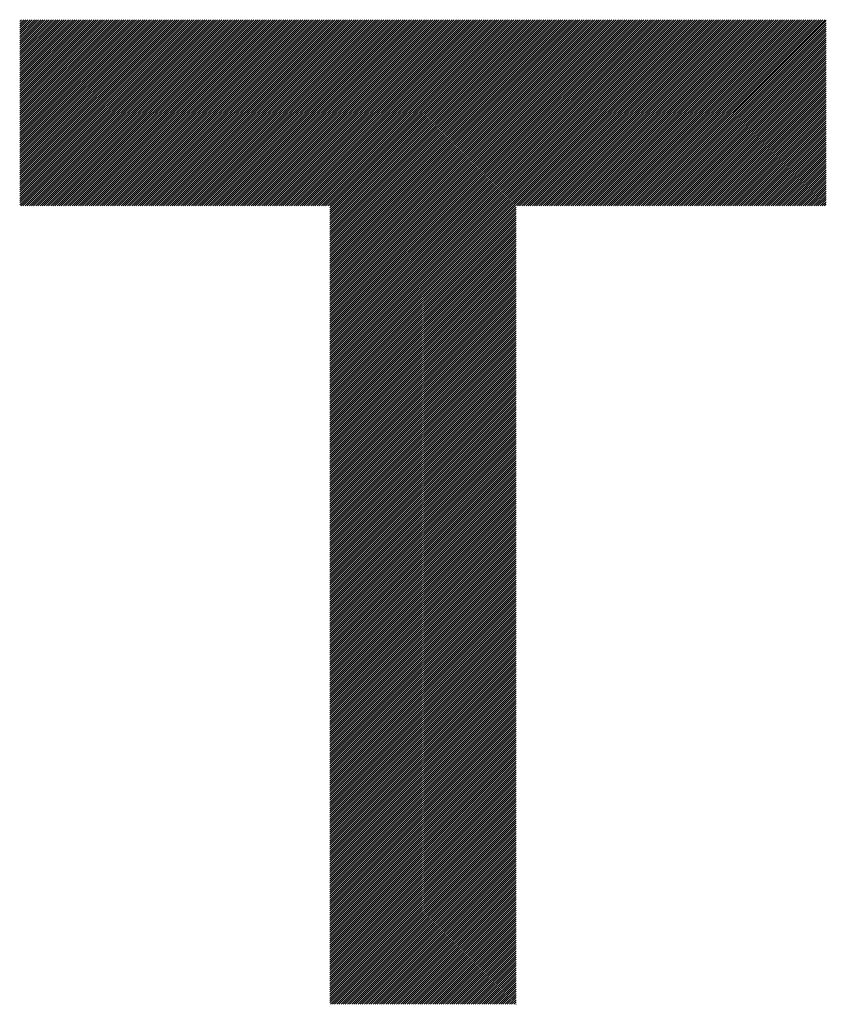
# Model space of a CAD drawing. Units: millimetres. Extents: x -306 to 333, y -201 to 259.
# Drawn here: x -158 to -134, y -131 to -102 of the extents above; entities that cross this region are included whole.
import ezdxf

# ---------------------------------------------------------------- set-up
doc = ezdxf.new("R2010")
doc.units = ezdxf.units.MM
doc.layers.add('CAXA0', color=7, linetype='Continuous', lineweight=70)
doc.layers.add('CAXA5', color=4, linetype='Continuous', lineweight=25)

# ---------------------------------------------------------------- blocks, each defined once
blk = doc.blocks.new('CAXBLOCK38')
at = {"layer": 'CAXA0', "color": 0, "linetype": 'Continuous', "lineweight": 25}
for p, q in [((-157.791, -106.995), (-152.33, -101.533)), ((-157.791, -106.932), (-152.393, -101.533)), ((-157.791, -106.869), (-152.456, -101.533)), ((-157.791, -106.806), (-152.518, -101.533)), ((-157.791, -106.743), (-152.581, -101.533)), ((-157.791, -106.68), (-152.644, -101.533)), ((-157.791, -106.617), (-152.707, -101.533)), ((-157.791, -106.554), (-152.77, -101.533)), ((-157.791, -106.492), (-152.833, -101.533)), ((-157.791, -106.429), (-152.896, -101.533)), ((-157.791, -106.366), (-152.958, -101.533)), ((-157.791, -106.303), (-153.021, -101.533)), ((-157.791, -106.24), (-153.084, -101.533)), ((-157.791, -106.177), (-153.147, -101.533)), ((-157.791, -106.114), (-153.21, -101.533)), ((-157.791, -106.052), (-153.273, -101.533)), ((-157.791, -105.989), (-153.336, -101.533)), ((-157.791, -105.926), (-153.399, -101.533)), ((-157.791, -105.863), (-153.461, -101.533)), ((-157.791, -105.8), (-153.524, -101.533)), ((-157.791, -105.737), (-153.587, -101.533)), ((-157.791, -105.674), (-153.65, -101.533)), ((-157.791, -105.611), (-153.713, -101.533)), ((-157.791, -105.549), (-153.776, -101.533)), ((-157.791, -105.486), (-153.839, -101.533)), ((-157.791, -105.423), (-153.901, -101.533)), ((-157.791, -105.36), (-153.964, -101.533)), ((-157.791, -105.297), (-154.027, -101.533)), ((-157.791, -105.234), (-154.09, -101.533)), ((-157.791, -105.171), (-154.153, -101.533)), ((-157.791, -105.109), (-154.216, -101.533)), ((-157.791, -105.046), (-154.279, -101.533)), ((-157.791, -104.983), (-154.342, -101.533)), ((-157.791, -104.92), (-154.404, -101.533)), ((-157.791, -104.857), (-154.467, -101.533)), ((-157.791, -104.794), (-154.53, -101.533)), ((-157.791, -104.731), (-154.593, -101.533)), ((-157.791, -104.668), (-154.656, -101.533)), ((-157.791, -104.606), (-154.719, -101.533)), ((-157.791, -104.543), (-154.782, -101.533)), ((-157.791, -104.48), (-154.844, -101.533)), ((-157.791, -104.417), (-154.907, -101.533)), ((-157.791, -104.354), (-154.97, -101.533)), ((-157.791, -104.291), (-155.033, -101.533)), ((-157.791, -104.228), (-155.096, -101.533)), ((-157.791, -104.166), (-155.159, -101.533)), ((-157.791, -104.103), (-155.222, -101.533)), ((-157.791, -104.04), (-155.285, -101.533)), ((-157.791, -103.977), (-155.347, -101.533)), ((-157.791, -103.914), (-155.41, -101.533)), ((-157.791, -103.851), (-155.473, -101.533)), ((-157.791, -103.788), (-155.536, -101.533)), ((-157.791, -103.726), (-155.599, -101.533)), ((-157.791, -103.663), (-155.662, -101.533)), ((-157.791, -103.6), (-155.725, -101.533)), ((-157.791, -103.537), (-155.787, -101.533)), ((-157.791, -103.474), (-155.85, -101.533)), ((-157.791, -103.411), (-155.913, -101.533)), ((-157.791, -103.348), (-155.976, -101.533)), ((-157.791, -103.285), (-156.039, -101.533)), ((-157.791, -103.223), (-156.102, -101.533)), ((-157.791, -103.16), (-156.165, -101.533)), ((-157.791, -103.097), (-156.228, -101.533)), ((-157.791, -103.034), (-156.29, -101.533)), ((-157.791, -102.971), (-156.353, -101.533)), ((-157.791, -102.908), (-156.416, -101.533)), ((-157.791, -102.845), (-156.479, -101.533)), ((-157.791, -102.783), (-156.542, -101.533)), ((-157.791, -102.72), (-156.605, -101.533)), ((-157.791, -102.657), (-156.668, -101.533)), ((-157.791, -102.594), (-156.73, -101.533)), ((-157.791, -102.531), (-156.793, -101.533)), ((-157.791, -102.468), (-156.856, -101.533)), ((-157.791, -102.405), (-156.919, -101.533)), ((-157.791, -102.342), (-156.982, -101.533)), ((-157.791, -102.28), (-157.045, -101.533)), ((-157.791, -102.217), (-157.108, -101.533)), ((-157.791, -102.154), (-157.171, -101.533)), ((-157.791, -102.091), (-157.233, -101.533)), ((-157.791, -102.028), (-157.296, -101.533)), ((-157.791, -101.965), (-157.359, -101.533)), ((-157.791, -101.902), (-157.422, -101.533)), ((-157.791, -101.84), (-157.485, -101.533)), ((-157.791, -101.777), (-157.548, -101.533)), ((-157.791, -101.714), (-157.611, -101.533)), ((-157.791, -101.651), (-157.673, -101.533)), ((-157.791, -101.588), (-157.736, -101.533)), ((-157.757, -107.024), (-152.267, -101.533)), ((-157.694, -107.024), (-152.204, -101.533)), ((-157.631, -107.024), (-152.141, -101.533)), ((-157.569, -107.024), (-152.078, -101.533)), ((-157.506, -107.024), (-152.015, -101.533)), ((-157.443, -107.024), (-151.953, -101.533)), ((-157.38, -107.024), (-151.89, -101.533)), ((-157.317, -107.024), (-151.827, -101.533)), ((-157.254, -107.024), (-151.764, -101.533)), ((-157.191, -107.024), (-151.701, -101.533)), ((-157.129, -107.024), (-151.638, -101.533)), ((-157.066, -107.024), (-151.575, -101.533)), ((-157.003, -107.024), (-151.513, -101.533)), ((-156.94, -107.024), (-151.45, -101.533)), ((-156.877, -107.024), (-151.387, -101.533)), ((-156.814, -107.024), (-151.324, -101.533)), ((-156.751, -107.024), (-151.261, -101.533)), ((-156.689, -107.024), (-151.198, -101.533)), ((-156.626, -107.024), (-151.135, -101.533)), ((-156.563, -107.024), (-151.072, -101.533)), ((-156.5, -107.024), (-151.01, -101.533)), ((-156.437, -107.024), (-150.947, -101.533)), ((-156.374, -107.024), (-150.884, -101.533)), ((-156.311, -107.024), (-150.821, -101.533)), ((-156.248, -107.024), (-150.758, -101.533)), ((-156.186, -107.024), (-150.695, -101.533)), ((-156.123, -107.024), (-150.632, -101.533)), ((-156.06, -107.024), (-150.57, -101.533)), ((-155.997, -107.024), (-150.507, -101.533)), ((-155.934, -107.024), (-150.444, -101.533)), ((-155.871, -107.024), (-150.381, -101.533)), ((-155.808, -107.024), (-150.318, -101.533)), ((-155.746, -107.024), (-150.255, -101.533)), ((-155.683, -107.024), (-150.192, -101.533)), ((-155.62, -107.024), (-150.129, -101.533)), ((-155.557, -107.024), (-150.067, -101.533)), ((-155.494, -107.024), (-150.004, -101.533)), ((-155.431, -107.024), (-149.941, -101.533)), ((-155.368, -107.024), (-149.878, -101.533)), ((-155.305, -107.024), (-149.815, -101.533)), ((-155.243, -107.024), (-149.752, -101.533)), ((-155.18, -107.024), (-149.689, -101.533)), ((-155.117, -107.024), (-149.627, -101.533)), ((-155.054, -107.024), (-149.564, -101.533)), ((-154.991, -107.024), (-149.501, -101.533)), ((-154.928, -107.024), (-149.438, -101.533)), ((-154.865, -107.024), (-149.375, -101.533)), ((-154.803, -107.024), (-149.312, -101.533)), ((-154.74, -107.024), (-149.249, -101.533)), ((-154.677, -107.024), (-149.186, -101.533)), ((-154.614, -107.024), (-149.124, -101.533)), ((-154.551, -107.024), (-149.061, -101.533)), ((-154.488, -107.024), (-148.998, -101.533)), ((-154.425, -107.024), (-148.935, -101.533)), ((-154.362, -107.024), (-148.872, -101.533)), ((-154.3, -107.024), (-148.809, -101.533)), ((-154.237, -107.024), (-148.746, -101.533)), ((-154.174, -107.024), (-148.684, -101.533)), ((-154.111, -107.024), (-148.621, -101.533)), ((-154.048, -107.024), (-148.558, -101.533)), ((-153.985, -107.024), (-148.495, -101.533)), ((-153.922, -107.024), (-148.432, -101.533)), ((-153.86, -107.024), (-148.369, -101.533)), ((-153.797, -107.024), (-148.306, -101.533)), ((-153.734, -107.024), (-148.244, -101.533)), ((-153.671, -107.024), (-148.181, -101.533)), ((-153.608, -107.024), (-148.118, -101.533)), ((-153.545, -107.024), (-148.055, -101.533)), ((-153.482, -107.024), (-147.992, -101.533)), ((-153.419, -107.024), (-147.929, -101.533)), ((-153.357, -107.024), (-147.866, -101.533)), ((-153.294, -107.024), (-147.803, -101.533)), ((-153.231, -107.024), (-147.741, -101.533)), ((-153.168, -107.024), (-147.678, -101.533)), ((-153.105, -107.024), (-147.615, -101.533)), ((-153.042, -107.024), (-147.552, -101.533)), ((-152.979, -107.024), (-147.489, -101.533)), ((-152.917, -107.024), (-147.426, -101.533)), ((-152.854, -107.024), (-147.363, -101.533)), ((-152.791, -107.024), (-147.301, -101.533)), ((-152.728, -107.024), (-147.238, -101.533)), ((-152.665, -107.024), (-147.175, -101.533)), ((-152.602, -107.024), (-147.112, -101.533)), ((-152.539, -107.024), (-147.049, -101.533)), ((-152.476, -107.024), (-146.986, -101.533)), ((-152.414, -107.024), (-146.923, -101.533)), ((-152.351, -107.024), (-146.86, -101.533)), ((-152.288, -107.024), (-146.798, -101.533)), ((-152.225, -107.024), (-146.735, -101.533)), ((-152.162, -107.024), (-146.672, -101.533)), ((-152.099, -107.024), (-146.609, -101.533)), ((-152.036, -107.024), (-146.546, -101.533)), ((-151.974, -107.024), (-146.483, -101.533)), ((-151.911, -107.024), (-146.42, -101.533)), ((-151.848, -107.024), (-146.358, -101.533)), ((-151.785, -107.024), (-146.295, -101.533)), ((-151.722, -107.024), (-146.232, -101.533)), ((-151.659, -107.024), (-146.169, -101.533)), ((-151.596, -107.024), (-146.106, -101.533)), ((-151.533, -107.024), (-146.043, -101.533)), ((-151.471, -107.024), (-145.98, -101.533)), ((-151.408, -107.024), (-145.917, -101.533)), ((-151.345, -107.024), (-145.855, -101.533)), ((-151.282, -107.024), (-145.792, -101.533)), ((-151.219, -107.024), (-145.729, -101.533)), ((-151.156, -107.024), (-145.666, -101.533)), ((-151.093, -107.024), (-145.603, -101.533)), ((-151.031, -107.024), (-145.54, -101.533)), ((-150.968, -107.024), (-145.477, -101.533)), ((-150.905, -107.024), (-145.415, -101.533)), ((-150.842, -107.024), (-145.352, -101.533)), ((-150.779, -107.024), (-145.289, -101.533)), ((-150.716, -107.024), (-145.226, -101.533)), ((-150.653, -107.024), (-145.163, -101.533)), ((-150.59, -107.024), (-145.1, -101.533)), ((-150.528, -107.024), (-145.037, -101.533)), ((-150.465, -107.024), (-144.974, -101.533)), ((-150.402, -107.024), (-144.912, -101.533)), ((-150.339, -107.024), (-144.849, -101.533)), ((-150.276, -107.024), (-144.786, -101.533)), ((-150.213, -107.024), (-144.723, -101.533)), ((-150.15, -107.024), (-144.66, -101.533)), ((-150.088, -107.024), (-144.597, -101.533)), ((-150.025, -107.024), (-144.534, -101.533)), ((-149.962, -107.024), (-144.472, -101.533)), ((-149.899, -107.024), (-144.409, -101.533)), ((-149.836, -107.024), (-144.346, -101.533)), ((-149.773, -107.024), (-144.283, -101.533)), ((-149.71, -107.024), (-144.22, -101.533)), ((-149.647, -107.024), (-144.157, -101.533)), ((-149.585, -107.024), (-144.094, -101.533)), ((-149.522, -107.024), (-144.031, -101.533)), ((-149.459, -107.024), (-143.969, -101.533)), ((-149.396, -107.024), (-143.906, -101.533)), ((-149.333, -107.024), (-143.843, -101.533)), ((-149.27, -107.024), (-143.78, -101.533)), ((-149.207, -107.024), (-143.717, -101.533)), ((-149.145, -107.024), (-143.654, -101.533)), ((-149.082, -107.024), (-143.591, -101.533)), ((-149.019, -107.024), (-143.529, -101.533)), ((-148.956, -107.024), (-143.466, -101.533)), ((-148.893, -107.024), (-143.403, -101.533)), ((-148.83, -107.024), (-143.34, -101.533)), ((-148.767, -107.024), (-143.277, -101.533)), ((-148.704, -107.024), (-143.214, -101.533)), ((-148.642, -107.024), (-143.151, -101.533)), ((-148.641, -112.493), (-137.681, -101.533)), ((-148.641, -112.43), (-137.744, -101.533)), ((-148.641, -112.367), (-137.807, -101.533)), ((-148.641, -112.304), (-137.87, -101.533)), ((-148.641, -112.241), (-137.933, -101.533)), ((-148.641, -112.178), (-137.996, -101.533)), ((-148.641, -112.115), (-138.059, -101.533)), ((-148.641, -112.052), (-138.121, -101.533)), ((-148.641, -111.99), (-138.184, -101.533)), ((-148.641, -111.927), (-138.247, -101.533)), ((-148.641, -111.864), (-138.31, -101.533)), ((-148.641, -111.801), (-138.373, -101.533)), ((-148.641, -111.738), (-138.436, -101.533)), ((-148.641, -111.675), (-138.499, -101.533)), ((-148.641, -111.612), (-138.561, -101.533)), ((-148.641, -111.55), (-138.624, -101.533)), ((-148.641, -111.487), (-138.687, -101.533)), ((-148.641, -111.424), (-138.75, -101.533)), ((-148.641, -111.361), (-138.813, -101.533)), ((-148.641, -111.298), (-138.876, -101.533)), ((-148.641, -111.235), (-138.939, -101.533)), ((-148.641, -111.172), (-139.002, -101.533)), ((-148.641, -111.109), (-139.064, -101.533)), ((-148.641, -111.047), (-139.127, -101.533)), ((-148.641, -110.984), (-139.19, -101.533)), ((-148.641, -110.921), (-139.253, -101.533)), ((-148.641, -110.858), (-139.316, -101.533)), ((-148.641, -110.795), (-139.379, -101.533)), ((-148.641, -110.732), (-139.442, -101.533)), ((-148.641, -110.669), (-139.504, -101.533)), ((-148.641, -110.607), (-139.567, -101.533)), ((-148.641, -110.544), (-139.63, -101.533)), ((-148.641, -110.481), (-139.693, -101.533)), ((-148.641, -110.418), (-139.756, -101.533)), ((-148.641, -110.355), (-139.819, -101.533)), ((-148.641, -110.292), (-139.882, -101.533)), ((-148.641, -110.229), (-139.945, -101.533)), ((-148.641, -110.166), (-140.007, -101.533)), ((-148.641, -110.104), (-140.07, -101.533)), ((-148.641, -110.041), (-140.133, -101.533)), ((-148.641, -109.978), (-140.196, -101.533)), ((-148.641, -109.915), (-140.259, -101.533)), ((-148.641, -109.852), (-140.322, -101.533)), ((-148.641, -109.789), (-140.385, -101.533)), ((-148.641, -109.726), (-140.447, -101.533)), ((-148.641, -109.664), (-140.51, -101.533)), ((-148.641, -109.601), (-140.573, -101.533)), ((-148.641, -109.538), (-140.636, -101.533)), ((-148.641, -109.475), (-140.699, -101.533)), ((-148.641, -109.412), (-140.762, -101.533)), ((-148.641, -109.349), (-140.825, -101.533)), ((-148.641, -109.286), (-140.888, -101.533)), ((-148.641, -109.223), (-140.95, -101.533)), ((-148.641, -109.161), (-141.013, -101.533)), ((-148.641, -109.098), (-141.076, -101.533)), ((-148.641, -109.035), (-141.139, -101.533)), ((-148.641, -108.972), (-141.202, -101.533)), ((-148.641, -108.909), (-141.265, -101.533)), ((-148.641, -108.846), (-141.328, -101.533)), ((-148.641, -108.783), (-141.39, -101.533)), ((-148.641, -108.721), (-141.453, -101.533)), ((-148.641, -108.658), (-141.516, -101.533)), ((-148.641, -108.595), (-141.579, -101.533)), ((-148.641, -108.532), (-141.642, -101.533)), ((-148.641, -108.469), (-141.705, -101.533)), ((-148.641, -108.406), (-141.768, -101.533)), ((-148.641, -108.343), (-141.831, -101.533)), ((-148.641, -108.28), (-141.893, -101.533)), ((-148.641, -108.218), (-141.956, -101.533)), ((-148.641, -108.155), (-142.019, -101.533)), ((-148.641, -108.092), (-142.082, -101.533)), ((-148.641, -108.029), (-142.145, -101.533)), ((-148.641, -107.966), (-142.208, -101.533)), ((-148.641, -107.903), (-142.271, -101.533)), ((-148.641, -107.84), (-142.333, -101.533)), ((-148.641, -107.778), (-142.396, -101.533)), ((-148.641, -107.715), (-142.459, -101.533)), ((-148.641, -107.652), (-142.522, -101.533)), ((-148.641, -107.589), (-142.585, -101.533)), ((-148.641, -107.526), (-142.648, -101.533)), ((-148.641, -107.463), (-142.711, -101.533)), ((-148.641, -107.4), (-142.774, -101.533)), ((-148.641, -107.337), (-142.836, -101.533)), ((-148.641, -107.275), (-142.899, -101.533)), ((-148.641, -107.212), (-142.962, -101.533)), ((-148.641, -107.149), (-143.025, -101.533)), ((-148.641, -107.086), (-143.088, -101.533)), ((-143.109, -107.024), (-137.619, -101.533)), ((-143.046, -107.024), (-137.556, -101.533)), ((-142.983, -107.024), (-137.493, -101.533)), ((-142.92, -107.024), (-137.43, -101.533)), ((-142.857, -107.024), (-137.367, -101.533)), ((-142.794, -107.024), (-137.304, -101.533)), ((-142.732, -107.024), (-137.241, -101.533)), ((-142.669, -107.024), (-137.178, -101.533)), ((-142.606, -107.024), (-137.116, -101.533)), ((-142.543, -107.024), (-137.053, -101.533)), ((-142.48, -107.024), (-136.99, -101.533)), ((-142.417, -107.024), (-136.927, -101.533)), ((-142.354, -107.024), (-136.864, -101.533)), ((-142.292, -107.024), (-136.801, -101.533)), ((-142.229, -107.024), (-136.738, -101.533)), ((-142.166, -107.024), (-136.676, -101.533)), ((-142.103, -107.024), (-136.613, -101.533)), ((-142.04, -107.024), (-136.55, -101.533)), ((-141.977, -107.024), (-136.487, -101.533)), ((-141.914, -107.024), (-136.424, -101.533)), ((-141.851, -107.024), (-136.361, -101.533)), ((-141.789, -107.024), (-136.298, -101.533)), ((-141.726, -107.024), (-136.235, -101.533)), ((-141.663, -107.024), (-136.173, -101.533)), ((-141.6, -107.024), (-136.11, -101.533)), ((-141.537, -107.024), (-136.047, -101.533)), ((-141.474, -107.024), (-135.984, -101.533)), ((-141.411, -107.024), (-135.921, -101.533)), ((-141.349, -107.024), (-135.858, -101.533)), ((-141.286, -107.024), (-135.795, -101.533)), ((-141.223, -107.024), (-135.733, -101.533)), ((-141.16, -107.024), (-135.67, -101.533)), ((-141.097, -107.024), (-135.607, -101.533)), ((-141.034, -107.024), (-135.544, -101.533)), ((-140.971, -107.024), (-135.481, -101.533)), ((-140.908, -107.024), (-135.418, -101.533)), ((-140.846, -107.024), (-135.355, -101.533)), ((-140.783, -107.024), (-135.292, -101.533)), ((-140.72, -107.024), (-135.23, -101.533)), ((-140.657, -107.024), (-135.167, -101.533)), ((-140.594, -107.024), (-135.104, -101.533)), ((-140.531, -107.024), (-135.041, -101.533)), ((-140.468, -107.024), (-134.978, -101.533)), ((-140.406, -107.024), (-134.915, -101.533)), ((-140.343, -107.024), (-134.852, -101.533)), ((-140.28, -107.024), (-134.79, -101.533)), ((-140.217, -107.024), (-134.727, -101.533)), ((-140.154, -107.024), (-134.664, -101.533)), ((-140.091, -107.024), (-134.601, -101.533)), ((-140.028, -107.024), (-134.538, -101.533)), ((-139.965, -107.024), (-134.475, -101.533)), ((-139.903, -107.024), (-134.412, -101.533)), ((-139.84, -107.024), (-134.349, -101.533)), ((-139.777, -107.024), (-134.287, -101.533)), ((-139.714, -107.024), (-134.224, -101.533)), ((-139.651, -107.024), (-134.161, -101.533)), ((-139.588, -107.024), (-134.098, -101.533)), ((-139.525, -107.024), (-134.035, -101.533)), ((-139.463, -107.024), (-134, -101.561)), ((-139.4, -107.024), (-134, -101.624)), ((-139.337, -107.024), (-134, -101.687)), ((-139.274, -107.024), (-134, -101.749)), ((-139.211, -107.024), (-134, -101.812)), ((-139.148, -107.024), (-134, -101.875)), ((-139.085, -107.024), (-134, -101.938)), ((-139.022, -107.024), (-134, -102.001)), ((-138.96, -107.024), (-134, -102.064)), ((-138.897, -107.024), (-134, -102.127)), ((-138.834, -107.024), (-134, -102.19)), ((-138.771, -107.024), (-134, -102.252)), ((-138.708, -107.024), (-134, -102.315)), ((-138.645, -107.024), (-134, -102.378)), ((-138.582, -107.024), (-134, -102.441)), ((-138.52, -107.024), (-134, -102.504)), ((-138.457, -107.024), (-134, -102.567)), ((-138.394, -107.024), (-134, -102.63)), ((-138.331, -107.024), (-134, -102.692)), ((-138.268, -107.024), (-134, -102.755)), ((-138.205, -107.024), (-134, -102.818)), ((-138.142, -107.024), (-134, -102.881)), ((-138.079, -107.024), (-134, -102.944)), ((-138.017, -107.024), (-134, -103.007)), ((-137.954, -107.024), (-134, -103.07)), ((-137.891, -107.024), (-134, -103.133)), ((-137.828, -107.024), (-134, -103.195)), ((-137.765, -107.024), (-134, -103.258)), ((-137.702, -107.024), (-134, -103.321)), ((-137.639, -107.024), (-134, -103.384)), ((-137.577, -107.024), (-134, -103.447)), ((-137.514, -107.024), (-134, -103.51)), ((-137.451, -107.024), (-134, -103.573)), ((-137.388, -107.024), (-134, -103.635)), ((-137.325, -107.024), (-134, -103.698)), ((-137.262, -107.024), (-134, -103.761)), ((-137.199, -107.024), (-134, -103.824)), ((-137.137, -107.024), (-134, -103.887)), ((-137.074, -107.024), (-134, -103.95)), ((-137.011, -107.024), (-134, -104.013)), ((-136.948, -107.024), (-134, -104.075)), ((-136.885, -107.024), (-134, -104.138)), ((-136.822, -107.024), (-134, -104.201)), ((-136.759, -107.024), (-134, -104.264)), ((-136.696, -107.024), (-134, -104.327)), ((-136.634, -107.024), (-134, -104.39)), ((-136.571, -107.024), (-134, -104.453)), ((-136.508, -107.024), (-134, -104.516)), ((-136.445, -107.024), (-134, -104.578)), ((-136.382, -107.024), (-134, -104.641)), ((-136.319, -107.024), (-134, -104.704)), ((-136.256, -107.024), (-134, -104.767)), ((-136.194, -107.024), (-134, -104.83)), ((-136.131, -107.024), (-134, -104.893)), ((-136.068, -107.024), (-134, -104.956)), ((-136.005, -107.024), (-134, -105.018)), ((-135.942, -107.024), (-134, -105.081)), ((-135.879, -107.024), (-134, -105.144)), ((-135.816, -107.024), (-134, -105.207)), ((-135.753, -107.024), (-134, -105.27)), ((-135.691, -107.024), (-134, -105.333)), ((-135.628, -107.024), (-134, -105.396)), ((-135.565, -107.024), (-134, -105.459)), ((-135.502, -107.024), (-134, -105.521)), ((-135.439, -107.024), (-134, -105.584)), ((-135.376, -107.024), (-134, -105.647)), ((-135.313, -107.024), (-134, -105.71)), ((-135.251, -107.024), (-134, -105.773)), ((-135.188, -107.024), (-134, -105.836)), ((-135.125, -107.024), (-134, -105.899)), ((-135.062, -107.024), (-134, -105.961)), ((-134.999, -107.024), (-134, -106.024)), ((-134.936, -107.024), (-134, -106.087)), ((-134.873, -107.024), (-134, -106.15)), ((-134.81, -107.024), (-134, -106.213)), ((-134.748, -107.024), (-134, -106.276)), ((-134.685, -107.024), (-134, -106.339)), ((-134.622, -107.024), (-134, -106.402)), ((-134.559, -107.024), (-134, -106.464)), ((-134.496, -107.024), (-134, -106.527)), ((-134.433, -107.024), (-134, -106.59)), ((-134.37, -107.024), (-134, -106.653)), ((-134.308, -107.024), (-134, -106.716)), ((-134.245, -107.024), (-134, -106.779)), ((-134.182, -107.024), (-134, -106.842)), ((-134.119, -107.024), (-134, -106.904)), ((-148.641, -112.555), (-143.15, -107.065)), ((-148.641, -112.618), (-143.15, -107.128)), ((-148.641, -112.681), (-143.15, -107.191)), ((-134.056, -107.024), (-134, -106.967)), ((-148.641, -112.744), (-143.15, -107.254)), ((-148.641, -112.807), (-143.15, -107.317)), ((-148.641, -112.87), (-143.15, -107.379)), ((-148.641, -112.933), (-143.15, -107.442)), ((-148.641, -112.995), (-143.15, -107.505)), ((-148.641, -113.058), (-143.15, -107.568)), ((-148.641, -113.121), (-143.15, -107.631)), ((-148.641, -113.184), (-143.15, -107.694)), ((-148.641, -113.247), (-143.15, -107.757)), ((-148.641, -113.31), (-143.15, -107.819)), ((-148.641, -113.373), (-143.15, -107.882)), ((-148.641, -113.436), (-143.15, -107.945)), ((-148.641, -113.498), (-143.15, -108.008)), ((-148.641, -113.561), (-143.15, -108.071)), ((-148.641, -113.624), (-143.15, -108.134)), ((-148.641, -113.687), (-143.15, -108.197)), ((-148.641, -113.75), (-143.15, -108.26)), ((-148.641, -113.813), (-143.15, -108.322)), ((-148.641, -113.876), (-143.15, -108.385)), ((-148.641, -113.938), (-143.15, -108.448)), ((-148.641, -114.001), (-143.15, -108.511)), ((-148.641, -114.064), (-143.15, -108.574)), ((-148.641, -114.127), (-143.15, -108.637)), ((-148.641, -114.19), (-143.15, -108.7)), ((-148.641, -114.253), (-143.15, -108.762)), ((-148.641, -114.316), (-143.15, -108.825)), ((-148.641, -114.378), (-143.15, -108.888)), ((-148.641, -114.441), (-143.15, -108.951)), ((-148.641, -114.504), (-143.15, -109.014)), ((-148.641, -114.567), (-143.15, -109.077)), ((-148.641, -114.63), (-143.15, -109.14)), ((-148.641, -114.693), (-143.15, -109.203)), ((-148.641, -114.756), (-143.15, -109.265)), ((-148.641, -114.819), (-143.15, -109.328)), ((-148.641, -114.881), (-143.15, -109.391)), ((-148.641, -114.944), (-143.15, -109.454)), ((-148.641, -115.007), (-143.15, -109.517)), ((-148.641, -115.07), (-143.15, -109.58)), ((-148.641, -115.133), (-143.15, -109.643)), ((-148.641, -115.196), (-143.15, -109.705)), ((-148.641, -115.259), (-143.15, -109.768)), ((-148.641, -115.321), (-143.15, -109.831)), ((-148.641, -115.384), (-143.15, -109.894)), ((-148.641, -115.447), (-143.15, -109.957)), ((-148.641, -115.51), (-143.15, -110.02)), ((-148.641, -115.573), (-143.15, -110.083)), ((-148.641, -115.636), (-143.15, -110.146)), ((-148.641, -115.699), (-143.15, -110.208)), ((-148.641, -115.762), (-143.15, -110.271)), ((-148.641, -115.824), (-143.15, -110.334)), ((-148.641, -115.887), (-143.15, -110.397)), ((-148.641, -115.95), (-143.15, -110.46)), ((-148.641, -116.013), (-143.15, -110.523)), ((-148.641, -116.076), (-143.15, -110.586)), ((-148.641, -116.139), (-143.15, -110.648)), ((-148.641, -116.202), (-143.15, -110.711)), ((-148.641, -116.264), (-143.15, -110.774)), ((-148.641, -116.327), (-143.15, -110.837)), ((-148.641, -116.39), (-143.15, -110.9)), ((-148.641, -116.453), (-143.15, -110.963)), ((-148.641, -116.516), (-143.15, -111.026)), ((-148.641, -116.579), (-143.15, -111.089)), ((-148.641, -116.642), (-143.15, -111.151)), ((-148.641, -116.705), (-143.15, -111.214)), ((-148.641, -116.767), (-143.15, -111.277)), ((-148.641, -116.83), (-143.15, -111.34)), ((-148.641, -116.893), (-143.15, -111.403)), ((-148.641, -116.956), (-143.15, -111.466)), ((-148.641, -117.019), (-143.15, -111.529)), ((-148.641, -117.082), (-143.15, -111.591)), ((-148.641, -117.145), (-143.15, -111.654)), ((-148.641, -117.207), (-143.15, -111.717)), ((-148.641, -117.27), (-143.15, -111.78)), ((-148.641, -117.333), (-143.15, -111.843)), ((-148.641, -117.396), (-143.15, -111.906)), ((-148.641, -117.459), (-143.15, -111.969)), ((-148.641, -117.522), (-143.15, -112.032)), ((-148.641, -117.585), (-143.15, -112.094)), ((-148.641, -117.648), (-143.15, -112.157)), ((-148.641, -117.71), (-143.15, -112.22)), ((-148.641, -117.773), (-143.15, -112.283)), ((-148.641, -117.836), (-143.15, -112.346)), ((-148.641, -117.899), (-143.15, -112.409)), ((-148.641, -117.962), (-143.15, -112.472)), ((-148.641, -118.025), (-143.15, -112.534)), ((-148.641, -118.088), (-143.15, -112.597)), ((-148.641, -118.15), (-143.15, -112.66)), ((-148.641, -118.213), (-143.15, -112.723)), ((-148.641, -118.276), (-143.15, -112.786)), ((-148.641, -118.339), (-143.15, -112.849)), ((-148.641, -118.402), (-143.15, -112.912)), ((-148.641, -118.465), (-143.15, -112.975)), ((-148.641, -118.528), (-143.15, -113.037)), ((-148.641, -118.591), (-143.15, -113.1)), ((-148.641, -118.653), (-143.15, -113.163)), ((-148.641, -118.716), (-143.15, -113.226)), ((-148.641, -118.779), (-143.15, -113.289)), ((-148.641, -118.842), (-143.15, -113.352)), ((-148.641, -118.905), (-143.15, -113.415)), ((-148.641, -118.968), (-143.15, -113.477)), ((-148.641, -119.031), (-143.15, -113.54)), ((-148.641, -119.093), (-143.15, -113.603)), ((-148.641, -119.156), (-143.15, -113.666)), ((-148.641, -119.219), (-143.15, -113.729)), ((-148.641, -119.282), (-143.15, -113.792)), ((-148.641, -119.345), (-143.15, -113.855)), ((-148.641, -119.408), (-143.15, -113.918)), ((-148.641, -119.471), (-143.15, -113.98)), ((-148.641, -119.534), (-143.15, -114.043)), ((-148.641, -119.596), (-143.15, -114.106)), ((-148.641, -119.659), (-143.15, -114.169)), ((-148.641, -119.722), (-143.15, -114.232)), ((-148.641, -119.785), (-143.15, -114.295)), ((-148.641, -119.848), (-143.15, -114.358)), ((-148.641, -119.911), (-143.15, -114.42)), ((-148.641, -119.974), (-143.15, -114.483)), ((-148.641, -120.036), (-143.15, -114.546)), ((-148.641, -120.099), (-143.15, -114.609)), ((-148.641, -120.162), (-143.15, -114.672)), ((-148.641, -120.225), (-143.15, -114.735)), ((-148.641, -120.288), (-143.15, -114.798)), ((-148.641, -120.351), (-143.15, -114.86)), ((-148.641, -120.414), (-143.15, -114.923)), ((-148.641, -120.477), (-143.15, -114.986)), ((-148.641, -120.539), (-143.15, -115.049)), ((-148.641, -120.602), (-143.15, -115.112)), ((-148.641, -120.665), (-143.15, -115.175)), ((-148.641, -120.728), (-143.15, -115.238)), ((-148.641, -120.791), (-143.15, -115.301)), ((-148.641, -120.854), (-143.15, -115.363)), ((-148.641, -120.917), (-143.15, -115.426)), ((-148.641, -120.979), (-143.15, -115.489)), ((-148.641, -121.042), (-143.15, -115.552)), ((-148.641, -121.105), (-143.15, -115.615)), ((-148.641, -121.168), (-143.15, -115.678)), ((-148.641, -121.231), (-143.15, -115.741)), ((-148.641, -121.294), (-143.15, -115.803)), ((-148.641, -121.357), (-143.15, -115.866)), ((-148.641, -121.42), (-143.15, -115.929)), ((-148.641, -121.482), (-143.15, -115.992)), ((-148.641, -121.545), (-143.15, -116.055)), ((-148.641, -121.608), (-143.15, -116.118)), ((-148.641, -121.671), (-143.15, -116.181)), ((-148.641, -121.734), (-143.15, -116.244)), ((-148.641, -121.797), (-143.15, -116.306)), ((-148.641, -121.86), (-143.15, -116.369)), ((-148.641, -121.922), (-143.15, -116.432)), ((-148.641, -121.985), (-143.15, -116.495)), ((-148.641, -122.048), (-143.15, -116.558)), ((-148.641, -122.111), (-143.15, -116.621)), ((-148.641, -122.174), (-143.15, -116.684)), ((-148.641, -122.237), (-143.15, -116.746)), ((-148.641, -122.3), (-143.15, -116.809)), ((-148.641, -122.362), (-143.15, -116.872)), ((-148.641, -122.425), (-143.15, -116.935)), ((-148.641, -122.488), (-143.15, -116.998)), ((-148.641, -122.551), (-143.15, -117.061)), ((-148.641, -122.614), (-143.15, -117.124)), ((-148.641, -122.677), (-143.15, -117.187)), ((-148.641, -122.74), (-143.15, -117.249)), ((-148.641, -122.803), (-143.15, -117.312)), ((-148.641, -122.865), (-143.15, -117.375)), ((-148.641, -122.928), (-143.15, -117.438)), ((-148.641, -122.991), (-143.15, -117.501)), ((-148.641, -123.054), (-143.15, -117.564)), ((-148.641, -123.117), (-143.15, -117.627)), ((-148.641, -123.18), (-143.15, -117.689)), ((-148.641, -123.243), (-143.15, -117.752)), ((-148.641, -123.305), (-143.15, -117.815)), ((-148.641, -123.368), (-143.15, -117.878)), ((-148.641, -123.431), (-143.15, -117.941)), ((-148.641, -123.494), (-143.15, -118.004)), ((-148.641, -123.557), (-143.15, -118.067)), ((-148.641, -123.62), (-143.15, -118.13)), ((-148.641, -123.683), (-143.15, -118.192)), ((-148.641, -123.746), (-143.15, -118.255)), ((-148.641, -123.808), (-143.15, -118.318)), ((-148.641, -123.871), (-143.15, -118.381)), ((-148.641, -123.934), (-143.15, -118.444)), ((-148.641, -123.997), (-143.15, -118.507)), ((-148.641, -124.06), (-143.15, -118.57)), ((-148.641, -124.123), (-143.15, -118.632)), ((-148.641, -124.186), (-143.15, -118.695)), ((-148.641, -124.248), (-143.15, -118.758)), ((-148.641, -124.311), (-143.15, -118.821)), ((-148.641, -124.374), (-143.15, -118.884)), ((-148.641, -124.437), (-143.15, -118.947)), ((-148.641, -124.5), (-143.15, -119.01)), ((-148.641, -124.563), (-143.15, -119.073)), ((-148.641, -124.626), (-143.15, -119.135)), ((-148.641, -124.689), (-143.15, -119.198)), ((-148.641, -124.751), (-143.15, -119.261)), ((-148.641, -124.814), (-143.15, -119.324)), ((-148.641, -124.877), (-143.15, -119.387)), ((-148.641, -124.94), (-143.15, -119.45)), ((-148.641, -125.003), (-143.15, -119.513)), ((-148.641, -125.066), (-143.15, -119.575)), ((-148.641, -125.129), (-143.15, -119.638)), ((-148.641, -125.191), (-143.15, -119.701)), ((-148.641, -125.254), (-143.15, -119.764)), ((-148.641, -125.317), (-143.15, -119.827)), ((-148.641, -125.38), (-143.15, -119.89)), ((-148.641, -125.443), (-143.15, -119.953)), ((-148.641, -125.506), (-143.15, -120.016)), ((-148.641, -125.569), (-143.15, -120.078)), ((-148.641, -125.632), (-143.15, -120.141)), ((-148.641, -125.694), (-143.15, -120.204)), ((-148.641, -125.757), (-143.15, -120.267)), ((-148.641, -125.82), (-143.15, -120.33)), ((-148.641, -125.883), (-143.15, -120.393)), ((-148.641, -125.946), (-143.15, -120.456)), ((-148.641, -126.009), (-143.15, -120.518)), ((-148.641, -126.072), (-143.15, -120.581)), ((-148.641, -126.134), (-143.15, -120.644)), ((-148.641, -126.197), (-143.15, -120.707)), ((-148.641, -126.26), (-143.15, -120.77)), ((-148.641, -126.323), (-143.15, -120.833)), ((-148.641, -126.386), (-143.15, -120.896)), ((-148.641, -126.449), (-143.15, -120.959)), ((-148.641, -126.512), (-143.15, -121.021)), ((-148.641, -126.575), (-143.15, -121.084)), ((-148.641, -126.637), (-143.15, -121.147)), ((-148.641, -126.7), (-143.15, -121.21)), ((-148.641, -126.763), (-143.15, -121.273)), ((-148.641, -126.826), (-143.15, -121.336)), ((-148.641, -126.889), (-143.15, -121.399)), ((-148.641, -126.952), (-143.15, -121.461)), ((-148.641, -127.015), (-143.15, -121.524)), ((-148.641, -127.077), (-143.15, -121.587)), ((-148.641, -127.14), (-143.15, -121.65)), ((-148.641, -127.203), (-143.15, -121.713)), ((-148.641, -127.266), (-143.15, -121.776)), ((-148.641, -127.329), (-143.15, -121.839)), ((-148.641, -127.392), (-143.15, -121.902)), ((-148.641, -127.455), (-143.15, -121.964)), ((-148.641, -127.518), (-143.15, -122.027)), ((-148.641, -127.58), (-143.15, -122.09)), ((-148.641, -127.643), (-143.15, -122.153)), ((-148.641, -127.706), (-143.15, -122.216)), ((-148.641, -127.769), (-143.15, -122.279)), ((-148.641, -127.832), (-143.15, -122.342)), ((-148.641, -127.895), (-143.15, -122.404)), ((-148.641, -127.958), (-143.15, -122.467)), ((-148.641, -128.02), (-143.15, -122.53)), ((-148.641, -128.083), (-143.15, -122.593)), ((-148.641, -128.146), (-143.15, -122.656)), ((-148.641, -128.209), (-143.15, -122.719)), ((-148.641, -128.272), (-143.15, -122.782)), ((-148.641, -128.335), (-143.15, -122.844)), ((-148.641, -128.398), (-143.15, -122.907)), ((-148.641, -128.461), (-143.15, -122.97)), ((-148.641, -128.523), (-143.15, -123.033)), ((-148.641, -128.586), (-143.15, -123.096)), ((-148.641, -128.649), (-143.15, -123.159)), ((-148.641, -128.712), (-143.15, -123.222)), ((-148.641, -128.775), (-143.15, -123.285)), ((-148.641, -128.838), (-143.15, -123.347)), ((-148.641, -128.901), (-143.15, -123.41)), ((-148.641, -128.963), (-143.15, -123.473)), ((-148.641, -129.026), (-143.15, -123.536)), ((-148.641, -129.089), (-143.15, -123.599)), ((-148.641, -129.152), (-143.15, -123.662)), ((-148.641, -129.215), (-143.15, -123.725)), ((-148.641, -129.278), (-143.15, -123.787)), ((-148.641, -129.341), (-143.15, -123.85)), ((-148.641, -129.404), (-143.15, -123.913)), ((-148.641, -129.466), (-143.15, -123.976)), ((-148.641, -129.529), (-143.15, -124.039)), ((-148.641, -129.592), (-143.15, -124.102)), ((-148.641, -129.655), (-143.15, -124.165)), ((-148.641, -129.718), (-143.15, -124.228)), ((-148.641, -129.781), (-143.15, -124.29)), ((-148.641, -129.844), (-143.15, -124.353)), ((-148.641, -129.906), (-143.15, -124.416)), ((-148.641, -129.969), (-143.15, -124.479)), ((-148.641, -130.032), (-143.15, -124.542)), ((-148.641, -130.095), (-143.15, -124.605)), ((-148.641, -130.158), (-143.15, -124.668)), ((-148.641, -130.221), (-143.15, -124.73)), ((-148.641, -130.284), (-143.15, -124.793)), ((-148.641, -130.346), (-143.15, -124.856)), ((-148.641, -130.409), (-143.15, -124.919)), ((-148.641, -130.472), (-143.15, -124.982)), ((-148.641, -130.535), (-143.15, -125.045)), ((-148.628, -130.585), (-143.15, -125.108)), ((-148.565, -130.585), (-143.15, -125.171)), ((-148.502, -130.585), (-143.15, -125.233)), ((-148.439, -130.585), (-143.15, -125.296)), ((-148.376, -130.585), (-143.15, -125.359)), ((-148.313, -130.585), (-143.15, -125.422)), ((-148.251, -130.585), (-143.15, -125.485)), ((-148.188, -130.585), (-143.15, -125.548)), ((-148.125, -130.585), (-143.15, -125.611)), ((-148.062, -130.585), (-143.15, -125.673)), ((-147.999, -130.585), (-143.15, -125.736)), ((-147.936, -130.585), (-143.15, -125.799)), ((-147.873, -130.585), (-143.15, -125.862)), ((-147.811, -130.585), (-143.15, -125.925)), ((-147.748, -130.585), (-143.15, -125.988)), ((-147.685, -130.585), (-143.15, -126.051)), ((-147.622, -130.585), (-143.15, -126.114)), ((-147.559, -130.585), (-143.15, -126.176)), ((-147.496, -130.585), (-143.15, -126.239)), ((-147.433, -130.585), (-143.15, -126.302)), ((-147.37, -130.585), (-143.15, -126.365)), ((-147.308, -130.585), (-143.15, -126.428)), ((-147.245, -130.585), (-143.15, -126.491)), ((-147.182, -130.585), (-143.15, -126.554)), ((-147.119, -130.585), (-143.15, -126.616)), ((-147.056, -130.585), (-143.15, -126.679)), ((-146.993, -130.585), (-143.15, -126.742)), ((-146.93, -130.585), (-143.15, -126.805)), ((-146.868, -130.585), (-143.15, -126.868)), ((-146.805, -130.585), (-143.15, -126.931)), ((-146.742, -130.585), (-143.15, -126.994)), ((-146.679, -130.585), (-143.15, -127.057)), ((-146.616, -130.585), (-143.15, -127.119)), ((-146.553, -130.585), (-143.15, -127.182)), ((-146.49, -130.585), (-143.15, -127.245)), ((-146.427, -130.585), (-143.15, -127.308)), ((-146.365, -130.585), (-143.15, -127.371)), ((-146.302, -130.585), (-143.15, -127.434)), ((-146.239, -130.585), (-143.15, -127.497)), ((-146.176, -130.585), (-143.15, -127.559)), ((-146.113, -130.585), (-143.15, -127.622)), ((-146.05, -130.585), (-143.15, -127.685)), ((-145.987, -130.585), (-143.15, -127.748)), ((-145.925, -130.585), (-143.15, -127.811)), ((-145.862, -130.585), (-143.15, -127.874)), ((-145.799, -130.585), (-143.15, -127.937)), ((-145.736, -130.585), (-143.15, -128)), ((-145.673, -130.585), (-143.15, -128.062)), ((-145.61, -130.585), (-143.15, -128.125)), ((-145.547, -130.585), (-143.15, -128.188)), ((-145.484, -130.585), (-143.15, -128.251)), ((-145.422, -130.585), (-143.15, -128.314)), ((-145.359, -130.585), (-143.15, -128.377)), ((-145.296, -130.585), (-143.15, -128.44)), ((-145.233, -130.585), (-143.15, -128.502)), ((-145.17, -130.585), (-143.15, -128.565)), ((-145.107, -130.585), (-143.15, -128.628)), ((-145.044, -130.585), (-143.15, -128.691)), ((-144.982, -130.585), (-143.15, -128.754)), ((-144.919, -130.585), (-143.15, -128.817)), ((-144.856, -130.585), (-143.15, -128.88)), ((-144.793, -130.585), (-143.15, -128.943)), ((-144.73, -130.585), (-143.15, -129.005)), ((-144.667, -130.585), (-143.15, -129.068)), ((-144.604, -130.585), (-143.15, -129.131)), ((-144.541, -130.585), (-143.15, -129.194)), ((-144.479, -130.585), (-143.15, -129.257)), ((-144.416, -130.585), (-143.15, -129.32)), ((-144.353, -130.585), (-143.15, -129.383)), ((-144.29, -130.585), (-143.15, -129.445)), ((-144.227, -130.585), (-143.15, -129.508)), ((-144.164, -130.585), (-143.15, -129.571)), ((-144.101, -130.585), (-143.15, -129.634)), ((-144.039, -130.585), (-143.15, -129.697)), ((-143.976, -130.585), (-143.15, -129.76)), ((-143.913, -130.585), (-143.15, -129.823)), ((-143.85, -130.585), (-143.15, -129.886)), ((-143.787, -130.585), (-143.15, -129.948)), ((-143.724, -130.585), (-143.15, -130.011)), ((-143.661, -130.585), (-143.15, -130.074)), ((-143.598, -130.585), (-143.15, -130.137)), ((-143.536, -130.585), (-143.15, -130.2)), ((-143.473, -130.585), (-143.15, -130.263)), ((-143.41, -130.585), (-143.15, -130.326)), ((-143.347, -130.585), (-143.15, -130.388)), ((-143.284, -130.585), (-143.15, -130.451)), ((-143.221, -130.585), (-143.15, -130.514)), ((-143.158, -130.585), (-143.15, -130.577))]:
    blk.add_line(p, q, dxfattribs=at)

msp = doc.modelspace()

# ---------------------------------------------------------------- block references
at = {"layer": 'CAXA5', "color": 96}
msp.add_blockref('CAXBLOCK38', (0, 0), dxfattribs=at)

doc.saveas('drawing.dxf')
